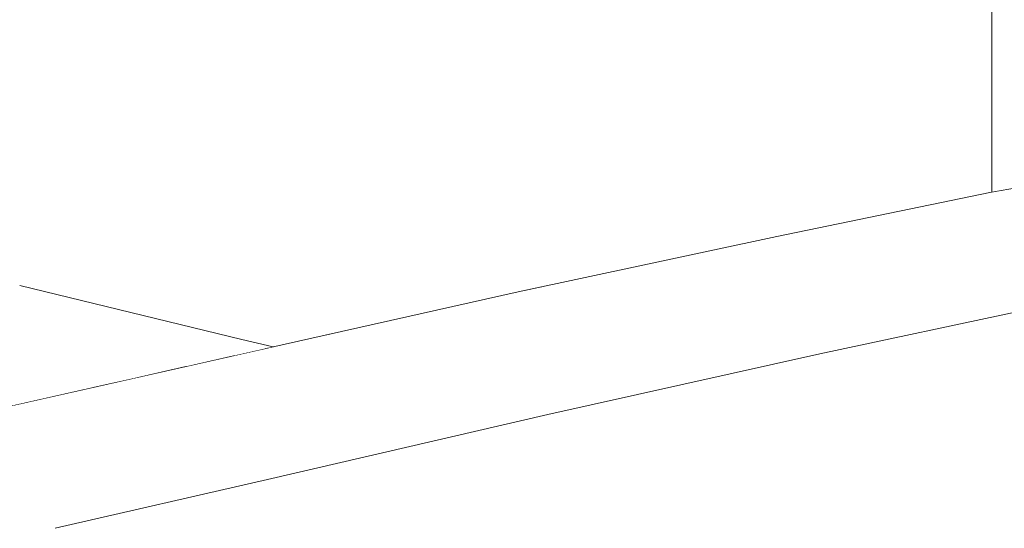
# Model space of a CAD drawing. Units: millimetres. Extents: x -7323 to 698, y 0 to 2093.
# Drawn here: x -4065 to -4005, y 465 to 496 of the extents above; entities that cross this region are included whole.
import ezdxf

# ---------------------------------------------------------------- set-up
doc = ezdxf.new("R2010")
doc.units = ezdxf.units.MM
doc.header["$MEASUREMENT"] = 0
doc.linetypes.add('Wipeout_Contour', pattern=[1000, 0, -1000])
doc.layers.add('1_1 ALGKLASSIDE ÜHISLAUD_2_SA - SISUSTUS - erimööbel', color=7, linetype='Continuous')
doc.layers.add('1_1 ALGKLASSIDE ÜHISLAUD_2_SA - SISUSTUS - ostumööbel', color=7, linetype='Continuous')
doc.layers.add('1_1 ALGKLASSIDE ÜHISLAUD_2_SA - SISUSTUS - erimööbel_Pen_No__87', color=7, linetype='Continuous', lineweight=9, true_color=0x8a8a8a)
doc.layers.add('1_1 ALGKLASSIDE ÜHISLAUD_2_SA - SISUSTUS - ostumööbel_Pen_No__87', color=7, linetype='Continuous', lineweight=9, true_color=0x8a8a8a)

msp = doc.modelspace()

# ---------------------------------------------------------------- wipeouts: each hides what was drawn before it
at = {"color": 254, "linetype": 'Wipeout_Contour', "lineweight": 0, "ltscale": 16191.98938}
msp.add_wipeout([(-4005.411, 485.425), (-4000.459, 486.264), (-4000.459, 700), (-4005.411, 700)], dxfattribs=at).dxf.layer = '1_1 ALGKLASSIDE ÜHISLAUD_2_SA - SISUSTUS - erimööbel'
at = {"color": 254, "linetype": 'Wipeout_Contour', "lineweight": 0, "ltscale": 16338.640985}
msp.add_wipeout([(-4050.151, 475.787), (-4065.33, 479.679), (-4060.472, 477.358), (-4050.614, 475.683)], dxfattribs=at).dxf.layer = '1_1 ALGKLASSIDE ÜHISLAUD_2_SA - SISUSTUS - ostumööbel'
at = {"color": 254, "linetype": 'Wipeout_Contour', "lineweight": 0, "ltscale": 20142.7932}
msp.add_wipeout([(-3993.259, 466.155), (-4005.696, 463.743), (-4004.885, 463.704), (-4003.821, 463.615), (-4002.144, 463.422)], dxfattribs=at).dxf.layer = '1_1 ALGKLASSIDE ÜHISLAUD_2_SA - SISUSTUS - ostumööbel'

# ---------------------------------------------------------------- next in the draw order: wipeouts: each hides what was drawn before it
at = {"color": 254, "linetype": 'Wipeout_Contour', "lineweight": 0, "ltscale": 12084.394115}
msp.add_wipeout([(-3994.386, 487.293), (-4004.728, 484.605), (-3996.731, 486.043)], dxfattribs=at).dxf.layer = '1_1 ALGKLASSIDE ÜHISLAUD_2_SA - SISUSTUS - ostumööbel'
at = {"color": 254, "linetype": 'Wipeout_Contour', "lineweight": 0, "ltscale": 16339.444193}
msp.add_wipeout([(-4060.472, 477.358), (-4061.211, 474.761), (-4054.961, 474.703), (-4052.023, 475.365)], dxfattribs=at).dxf.layer = '1_1 ALGKLASSIDE ÜHISLAUD_2_SA - SISUSTUS - ostumööbel'
at = {"color": 254, "linetype": 'Wipeout_Contour', "lineweight": 0, "ltscale": 64653.693514}
msp.add_wipeout([(-4017.609, 465.861), (-4026.379, 463.151), (-4024.325, 463.316), (-4023.031, 463.412), (-4021.459, 463.516), (-4019.91, 463.603), (-4018.552, 463.666), (-4015.626, 463.78), (-4013.902, 463.835), (-4012.803, 463.859), (-4011.614, 463.87), (-4010.226, 463.863), (-4007.765, 463.812), (-4006.561, 463.782), (-4005.697, 463.742), (-3993.259, 466.155)], dxfattribs=at).dxf.layer = '1_1 ALGKLASSIDE ÜHISLAUD_2_SA - SISUSTUS - ostumööbel'

# ---------------------------------------------------------------- next in the draw order: wipeouts: each hides what was drawn before it
at = {"color": 254, "linetype": 'Wipeout_Contour', "lineweight": 0, "ltscale": 12092.230131}
msp.add_wipeout([(-4004.728, 484.605), (-3994.386, 487.293), (-4005.438, 485.42)], dxfattribs=at).dxf.layer = '1_1 ALGKLASSIDE ÜHISLAUD_2_SA - SISUSTUS - ostumööbel'
at = {"color": 254, "linetype": 'Wipeout_Contour', "lineweight": 0, "ltscale": 16350.568065}
msp.add_wipeout([(-4061.289, 473.278), (-4060.541, 473.446), (-4058.076, 474.001), (-4061.211, 474.761)], dxfattribs=at).dxf.layer = '1_1 ALGKLASSIDE ÜHISLAUD_2_SA - SISUSTUS - ostumööbel'
at = {"color": 254, "linetype": 'Wipeout_Contour', "lineweight": 0, "ltscale": 28387.57354}
msp.add_wipeout([(-4035.929, 462.187), (-4032.804, 462.536), (-4031.455, 462.679), (-4030.187, 462.803), (-4028.485, 462.963), (-4026.379, 463.151), (-4017.609, 465.861)], dxfattribs=at).dxf.layer = '1_1 ALGKLASSIDE ÜHISLAUD_2_SA - SISUSTUS - ostumööbel'

# ---------------------------------------------------------------- next in the draw order: wipeouts: each hides what was drawn before it
at = {"color": 254, "linetype": 'Wipeout_Contour', "lineweight": 0, "ltscale": 12092.425076}
msp.add_wipeout([(-4003.724, 482.261), (-3996.731, 486.043), (-4004.728, 484.605)], dxfattribs=at).dxf.layer = '1_1 ALGKLASSIDE ÜHISLAUD_2_SA - SISUSTUS - ostumööbel'
at = {"color": 254, "linetype": 'Wipeout_Contour', "lineweight": 0, "ltscale": 12274.479847}
msp.add_wipeout([(-4060.472, 477.358), (-4068.917, 476.654), (-4061.211, 474.761)], dxfattribs=at).dxf.layer = '1_1 ALGKLASSIDE ÜHISLAUD_2_SA - SISUSTUS - ostumööbel'
at = {"color": 254, "linetype": 'Wipeout_Contour', "lineweight": 0, "ltscale": 57001.305641}
msp.add_wipeout([(-4041.621, 464.857), (-4065.017, 457.82), (-4058.081, 458.976), (-4056.543, 459.231), (-4055.011, 459.476), (-4053.325, 459.734), (-4046.266, 460.788), (-4045.164, 460.951), (-4044.092, 461.104), (-4042.76, 461.29), (-4037.822, 461.947), (-4036.554, 462.109), (-4035.941, 462.184), (-4017.609, 465.861)], dxfattribs=at).dxf.layer = '1_1 ALGKLASSIDE ÜHISLAUD_2_SA - SISUSTUS - ostumööbel'

# ---------------------------------------------------------------- next in the draw order: wipeouts: each hides what was drawn before it
at = {"color": 254, "linetype": 'Wipeout_Contour', "lineweight": 0, "ltscale": 12121.474046}
msp.add_wipeout([(-4005.438, 485.42), (-4023.656, 480.883), (-4004.728, 484.605)], dxfattribs=at).dxf.layer = '1_1 ALGKLASSIDE ÜHISLAUD_2_SA - SISUSTUS - ostumööbel'
at = {"color": 254, "linetype": 'Wipeout_Contour', "lineweight": 0, "ltscale": 12073.633414}
msp.add_wipeout([(-4017.609, 465.861), (-3993.259, 466.155), (-3979.739, 480.533)], dxfattribs=at).dxf.layer = '1_1 ALGKLASSIDE ÜHISLAUD_2_SA - SISUSTUS - ostumööbel'
at = {"color": 254, "linetype": 'Wipeout_Contour', "lineweight": 0, "ltscale": 12280.989016}
msp.add_wipeout([(-4068.917, 476.654), (-4060.472, 477.358), (-4068.113, 479.212)], dxfattribs=at).dxf.layer = '1_1 ALGKLASSIDE ÜHISLAUD_2_SA - SISUSTUS - ostumööbel'
at = {"color": 254, "linetype": 'Wipeout_Contour', "lineweight": 0, "ltscale": 16366.398014}
msp.add_wipeout([(-4069.071, 473.824), (-4064.216, 472.621), (-4061.289, 473.278), (-4061.211, 474.761)], dxfattribs=at).dxf.layer = '1_1 ALGKLASSIDE ÜHISLAUD_2_SA - SISUSTUS - ostumööbel'
at = {"color": 254, "linetype": 'Wipeout_Contour', "lineweight": 0, "ltscale": 12292.756966}
msp.add_wipeout([(-4101.475, 452.604), (-4041.621, 464.857), (-4071.879, 462.738)], dxfattribs=at).dxf.layer = '1_1 ALGKLASSIDE ÜHISLAUD_2_SA - SISUSTUS - ostumööbel'

# ---------------------------------------------------------------- next in the draw order: wipeouts: each hides what was drawn before it
at = {"color": 254, "linetype": 'Wipeout_Contour', "lineweight": 0, "ltscale": 12139.109499}
msp.add_wipeout([(-4023.656, 480.883), (-4005.438, 485.42), (-4023.905, 481.433)], dxfattribs=at).dxf.layer = '1_1 ALGKLASSIDE ÜHISLAUD_2_SA - SISUSTUS - ostumööbel'
at = {"color": 254, "linetype": 'Wipeout_Contour', "lineweight": 0, "ltscale": 12075.419738}
msp.add_wipeout([(-3993.306, 480.011), (-4017.609, 465.861), (-3979.739, 480.533)], dxfattribs=at).dxf.layer = '1_1 ALGKLASSIDE ÜHISLAUD_2_SA - SISUSTUS - ostumööbel'
at = {"color": 254, "linetype": 'Wipeout_Contour', "lineweight": 0, "ltscale": 12281.67675}
msp.add_wipeout([(-4069.071, 473.824), (-4061.211, 474.761), (-4068.917, 476.654)], dxfattribs=at).dxf.layer = '1_1 ALGKLASSIDE ÜHISLAUD_2_SA - SISUSTUS - ostumööbel'
at = {"color": 254, "linetype": 'Wipeout_Contour', "lineweight": 0, "ltscale": 45103.843838}
msp.add_wipeout([(-4041.621, 464.857), (-4101.475, 452.604), (-4091.341, 452.981), (-4082.147, 454.761), (-4081.238, 454.934), (-4079.813, 455.2), (-4078.212, 455.49), (-4069.376, 457.08), (-4067.784, 457.358), (-4066.336, 457.603), (-4065.017, 457.82)], dxfattribs=at).dxf.layer = '1_1 ALGKLASSIDE ÜHISLAUD_2_SA - SISUSTUS - ostumööbel'

# ---------------------------------------------------------------- next in the draw order: wipeouts: each hides what was drawn before it
at = {"color": 254, "linetype": 'Wipeout_Contour', "lineweight": 0, "ltscale": 12251.424957}
msp.add_wipeout([(-4051.629, 476.339), (-4065.33, 479.679), (-4050.151, 475.787)], dxfattribs=at).dxf.layer = '1_1 ALGKLASSIDE ÜHISLAUD_2_SA - SISUSTUS - ostumööbel'
at = {"color": 254, "linetype": 'Wipeout_Contour', "lineweight": 0, "ltscale": 12144.583742}
msp.add_wipeout([(-4017.609, 465.861), (-4003.256, 478.181), (-4041.621, 464.857)], dxfattribs=at).dxf.layer = '1_1 ALGKLASSIDE ÜHISLAUD_2_SA - SISUSTUS - ostumööbel'
at = {"color": 254, "linetype": 'Wipeout_Contour', "lineweight": 0, "ltscale": 12257.235355}
msp.add_wipeout([(-4061.211, 474.761), (-4058.076, 474.001), (-4054.961, 474.703)], dxfattribs=at).dxf.layer = '1_1 ALGKLASSIDE ÜHISLAUD_2_SA - SISUSTUS - ostumööbel'
at = {"color": 254, "linetype": 'Wipeout_Contour', "lineweight": 0, "ltscale": 16377.39796}
msp.add_wipeout([(-4069.071, 473.824), (-4069.077, 472.479), (-4065.89, 472.245), (-4064.216, 472.621)], dxfattribs=at).dxf.layer = '1_1 ALGKLASSIDE ÜHISLAUD_2_SA - SISUSTUS - ostumööbel'

# ---------------------------------------------------------------- next in the draw order: wipeouts: each hides what was drawn before it
at = {"color": 254, "linetype": 'Wipeout_Contour', "lineweight": 0, "ltscale": 12098.427051}
msp.add_wipeout([(-4003.256, 478.181), (-4017.609, 465.861), (-3993.306, 480.011)], dxfattribs=at).dxf.layer = '1_1 ALGKLASSIDE ÜHISLAUD_2_SA - SISUSTUS - ostumööbel'
at = {"color": 254, "linetype": 'Wipeout_Contour', "lineweight": 0, "ltscale": 12247.011002}
msp.add_wipeout([(-4050.614, 475.683), (-4060.472, 477.358), (-4052.023, 475.365)], dxfattribs=at).dxf.layer = '1_1 ALGKLASSIDE ÜHISLAUD_2_SA - SISUSTUS - ostumööbel'
at = {"color": 254, "linetype": 'Wipeout_Contour', "lineweight": 0, "ltscale": 12234.92482}
msp.add_wipeout([(-4050.051, 467.729), (-4063.144, 464.715), (-4041.621, 464.857)], dxfattribs=at).dxf.layer = '1_1 ALGKLASSIDE ÜHISLAUD_2_SA - SISUSTUS - ostumööbel'

# ---------------------------------------------------------------- next in the draw order: wipeouts: each hides what was drawn before it
at = {"color": 254, "linetype": 'Wipeout_Contour', "lineweight": 0, "ltscale": 12134.755126}
msp.add_wipeout([(-4020.453, 478.853), (-4004.728, 484.605), (-4023.656, 480.883)], dxfattribs=at).dxf.layer = '1_1 ALGKLASSIDE ÜHISLAUD_2_SA - SISUSTUS - ostumööbel'
at = {"color": 254, "linetype": 'Wipeout_Contour', "lineweight": 0, "ltscale": 12278.108106}
msp.add_wipeout([(-4068.113, 479.212), (-4060.472, 477.358), (-4065.33, 479.679)], dxfattribs=at).dxf.layer = '1_1 ALGKLASSIDE ÜHISLAUD_2_SA - SISUSTUS - ostumööbel'
at = {"color": 254, "linetype": 'Wipeout_Contour', "lineweight": 0, "ltscale": 12235.239633}
msp.add_wipeout([(-4051.629, 476.339), (-4049.959, 475.83), (-4049.704, 475.888)], dxfattribs=at).dxf.layer = '1_1 ALGKLASSIDE ÜHISLAUD_2_SA - SISUSTUS - ostumööbel'
at = {"color": 254, "linetype": 'Wipeout_Contour', "lineweight": 0, "ltscale": 12255.82593}
msp.add_wipeout([(-4063.144, 464.715), (-4071.879, 462.738), (-4041.621, 464.857)], dxfattribs=at).dxf.layer = '1_1 ALGKLASSIDE ÜHISLAUD_2_SA - SISUSTUS - ostumööbel'

# ---------------------------------------------------------------- next in the draw order: wipeouts: each hides what was drawn before it
at = {"color": 254, "linetype": 'Wipeout_Contour', "lineweight": 0, "ltscale": 12172.469523}
msp.add_wipeout([(-4041.621, 464.857), (-4016.016, 475.467), (-4032.779, 471.732)], dxfattribs=at).dxf.layer = '1_1 ALGKLASSIDE ÜHISLAUD_2_SA - SISUSTUS - ostumööbel'

# ---------------------------------------------------------------- next in the draw order: wipeouts: each hides what was drawn before it
at = {"color": 254, "linetype": 'Wipeout_Contour', "lineweight": 0, "ltscale": 12205.490262}
msp.add_wipeout([(-4041.621, 464.857), (-4032.779, 471.732), (-4050.051, 467.729)], dxfattribs=at).dxf.layer = '1_1 ALGKLASSIDE ÜHISLAUD_2_SA - SISUSTUS - ostumööbel'

# ---------------------------------------------------------------- next in the draw order: wipeouts: each hides what was drawn before it
at = {"color": 254, "linetype": 'Wipeout_Contour', "lineweight": 0, "ltscale": 12144.244633}
msp.add_wipeout([(-4016.016, 475.467), (-4041.621, 464.857), (-4003.256, 478.181)], dxfattribs=at).dxf.layer = '1_1 ALGKLASSIDE ÜHISLAUD_2_SA - SISUSTUS - ostumööbel'

# ---------------------------------------------------------------- next in the draw order: wipeouts: each hides what was drawn before it
at = {"color": 254, "linetype": 'Wipeout_Contour', "lineweight": 0, "ltscale": 12112.950328}
msp.add_wipeout([(-4003.724, 482.261), (-4019.895, 476.148), (-4003.192, 479.59)], dxfattribs=at).dxf.layer = '1_1 ALGKLASSIDE ÜHISLAUD_2_SA - SISUSTUS - ostumööbel'

# ---------------------------------------------------------------- next in the draw order: wipeouts: each hides what was drawn before it
at = {"color": 254, "linetype": 'Wipeout_Contour', "lineweight": 0, "ltscale": 12129.05897}
msp.add_wipeout([(-4019.895, 476.148), (-4003.724, 482.261), (-4020.453, 478.853)], dxfattribs=at).dxf.layer = '1_1 ALGKLASSIDE ÜHISLAUD_2_SA - SISUSTUS - ostumööbel'

# ---------------------------------------------------------------- next in the draw order: wipeouts: each hides what was drawn before it
at = {"color": 254, "linetype": 'Wipeout_Contour', "lineweight": 0, "ltscale": 12134.660649}
msp.add_wipeout([(-4005.438, 485.42), (-4018.667, 482.682), (-4023.905, 481.433)], dxfattribs=at).dxf.layer = '1_1 ALGKLASSIDE ÜHISLAUD_2_SA - SISUSTUS - ostumööbel'
at = {"color": 254, "linetype": 'Wipeout_Contour', "lineweight": 0, "ltscale": 12158.448922}
msp.add_wipeout([(-4029.031, 476.973), (-4020.453, 478.853), (-4023.656, 480.883)], dxfattribs=at).dxf.layer = '1_1 ALGKLASSIDE ÜHISLAUD_2_SA - SISUSTUS - ostumööbel'
at = {"color": 254, "linetype": 'Wipeout_Contour', "lineweight": 0, "ltscale": 12127.12847}
msp.add_wipeout([(-4019.859, 475.134), (-4003.192, 479.59), (-4019.895, 476.148)], dxfattribs=at).dxf.layer = '1_1 ALGKLASSIDE ÜHISLAUD_2_SA - SISUSTUS - ostumööbel'

# ---------------------------------------------------------------- next in the draw order: linework, layer by layer
at = {"layer": '1_1 ALGKLASSIDE ÜHISLAUD_2_SA - SISUSTUS - erimööbel_Pen_No__87', "color": 252, "linetype": 'Continuous', "lineweight": 9, "true_color": 0x8a8a8a}
msp.add_line((-4005.411, 485.425), (-4005.411, 700), dxfattribs=at)
at = {"layer": '1_1 ALGKLASSIDE ÜHISLAUD_2_SA - SISUSTUS - ostumööbel_Pen_No__87', "color": 252, "linetype": 'Continuous', "lineweight": 9, "true_color": 0x8a8a8a}
msp.add_line((-3994.386, 487.293), (-4005.438, 485.42), dxfattribs=at)

# ---------------------------------------------------------------- next in the draw order: wipeouts: each hides what was drawn before it
at = {"color": 254, "linetype": 'Wipeout_Contour', "lineweight": 0, "ltscale": 12115.922307}
msp.add_wipeout([(-4020.453, 478.853), (-4003.724, 482.261), (-4004.728, 484.605)], dxfattribs=at).dxf.layer = '1_1 ALGKLASSIDE ÜHISLAUD_2_SA - SISUSTUS - ostumööbel'
at = {"color": 254, "linetype": 'Wipeout_Contour', "lineweight": 0, "ltscale": 12185.376803}
msp.add_wipeout([(-4038.463, 477.511), (-4023.656, 480.883), (-4038.789, 478.208)], dxfattribs=at).dxf.layer = '1_1 ALGKLASSIDE ÜHISLAUD_2_SA - SISUSTUS - ostumööbel'
at = {"color": 254, "linetype": 'Wipeout_Contour', "lineweight": 0, "ltscale": 12167.157035}
msp.add_wipeout([(-4034.476, 472.798), (-4019.895, 476.148), (-4029.031, 476.973)], dxfattribs=at).dxf.layer = '1_1 ALGKLASSIDE ÜHISLAUD_2_SA - SISUSTUS - ostumööbel'

# ---------------------------------------------------------------- next in the draw order: wipeouts: each hides what was drawn before it
at = {"color": 254, "linetype": 'Wipeout_Contour', "lineweight": 0, "ltscale": 12158.439269}
msp.add_wipeout([(-4034.476, 472.798), (-4019.859, 475.134), (-4019.895, 476.148)], dxfattribs=at).dxf.layer = '1_1 ALGKLASSIDE ÜHISLAUD_2_SA - SISUSTUS - ostumööbel'

# ---------------------------------------------------------------- next in the draw order: wipeouts: each hides what was drawn before it
at = {"color": 254, "linetype": 'Wipeout_Contour', "lineweight": 0, "ltscale": 12171.038645}
msp.add_wipeout([(-4019.859, 475.134), (-4034.476, 472.798), (-4034.104, 471.893)], dxfattribs=at).dxf.layer = '1_1 ALGKLASSIDE ÜHISLAUD_2_SA - SISUSTUS - ostumööbel'

# ---------------------------------------------------------------- next in the draw order: wipeouts: each hides what was drawn before it
at = {"color": 254, "linetype": 'Wipeout_Contour', "lineweight": 0, "ltscale": 12188.93264}
msp.add_wipeout([(-4037.71, 475.015), (-4029.031, 476.973), (-4038.463, 477.511)], dxfattribs=at).dxf.layer = '1_1 ALGKLASSIDE ÜHISLAUD_2_SA - SISUSTUS - ostumööbel'

# ---------------------------------------------------------------- next in the draw order: wipeouts: each hides what was drawn before it
at = {"color": 254, "linetype": 'Wipeout_Contour', "lineweight": 0, "ltscale": 12233.253746}
msp.add_wipeout([(-4055.883, 473.553), (-4038.463, 477.511), (-4056.109, 474.293)], dxfattribs=at).dxf.layer = '1_1 ALGKLASSIDE ÜHISLAUD_2_SA - SISUSTUS - ostumööbel'

# ---------------------------------------------------------------- next in the draw order: wipeouts: each hides what was drawn before it
at = {"color": 254, "linetype": 'Wipeout_Contour', "lineweight": 0, "ltscale": 12216.024892}
msp.add_wipeout([(-4055.883, 473.553), (-4037.71, 475.015), (-4038.463, 477.511)], dxfattribs=at).dxf.layer = '1_1 ALGKLASSIDE ÜHISLAUD_2_SA - SISUSTUS - ostumööbel'

# ---------------------------------------------------------------- next in the draw order: wipeouts: each hides what was drawn before it
at = {"color": 254, "linetype": 'Wipeout_Contour', "lineweight": 0, "ltscale": 12231.047373}
msp.add_wipeout([(-4037.71, 475.015), (-4055.883, 473.553), (-4055.245, 470.987)], dxfattribs=at).dxf.layer = '1_1 ALGKLASSIDE ÜHISLAUD_2_SA - SISUSTUS - ostumööbel'

# ---------------------------------------------------------------- next in the draw order: wipeouts: each hides what was drawn before it
at = {"color": 254, "linetype": 'Wipeout_Contour', "lineweight": 0, "ltscale": 12210.479914}
msp.add_wipeout([(-4055.245, 470.987), (-4034.476, 472.798), (-4037.71, 475.015)], dxfattribs=at).dxf.layer = '1_1 ALGKLASSIDE ÜHISLAUD_2_SA - SISUSTUS - ostumööbel'

# ---------------------------------------------------------------- next in the draw order: wipeouts: each hides what was drawn before it
at = {"color": 254, "linetype": 'Wipeout_Contour', "lineweight": 0, "ltscale": 12225.721869}
msp.add_wipeout([(-4034.476, 472.798), (-4055.245, 470.987), (-4054.645, 468.214)], dxfattribs=at).dxf.layer = '1_1 ALGKLASSIDE ÜHISLAUD_2_SA - SISUSTUS - ostumööbel'

# ---------------------------------------------------------------- next in the draw order: wipeouts: each hides what was drawn before it
at = {"color": 254, "linetype": 'Wipeout_Contour', "lineweight": 0, "ltscale": 12226.710525}
msp.add_wipeout([(-4057.174, 466.655), (-4034.104, 471.893), (-4054.645, 468.214)], dxfattribs=at).dxf.layer = '1_1 ALGKLASSIDE ÜHISLAUD_2_SA - SISUSTUS - ostumööbel'

# ---------------------------------------------------------------- next in the draw order: wipeouts: each hides what was drawn before it
at = {"color": 254, "linetype": 'Wipeout_Contour', "lineweight": 0, "ltscale": 12165.472885}
msp.add_wipeout([(-4016.016, 475.467), (-4034.104, 471.893), (-4032.779, 471.732)], dxfattribs=at).dxf.layer = '1_1 ALGKLASSIDE ÜHISLAUD_2_SA - SISUSTUS - ostumööbel'
at = {"color": 254, "linetype": 'Wipeout_Contour', "lineweight": 0, "ltscale": 12265.520893}
msp.add_wipeout([(-4056.109, 474.293), (-4070.673, 470.974), (-4055.883, 473.553)], dxfattribs=at).dxf.layer = '1_1 ALGKLASSIDE ÜHISLAUD_2_SA - SISUSTUS - ostumööbel'

# ---------------------------------------------------------------- next in the draw order: wipeouts: each hides what was drawn before it
at = {"color": 254, "linetype": 'Wipeout_Contour', "lineweight": 0, "ltscale": 12153.848361}
msp.add_wipeout([(-4034.104, 471.893), (-4016.016, 475.467), (-4019.859, 475.134)], dxfattribs=at).dxf.layer = '1_1 ALGKLASSIDE ÜHISLAUD_2_SA - SISUSTUS - ostumööbel'
at = {"color": 254, "linetype": 'Wipeout_Contour', "lineweight": 0, "ltscale": 12278.274226}
msp.add_wipeout([(-4055.883, 473.553), (-4070.673, 470.974), (-4070.448, 470.293)], dxfattribs=at).dxf.layer = '1_1 ALGKLASSIDE ÜHISLAUD_2_SA - SISUSTUS - ostumööbel'

# ---------------------------------------------------------------- next in the draw order: wipeouts: each hides what was drawn before it
at = {"color": 254, "linetype": 'Wipeout_Contour', "lineweight": 0, "ltscale": 12123.306345}
msp.add_wipeout([(-4003.256, 478.181), (-4019.859, 475.134), (-4016.016, 475.467)], dxfattribs=at).dxf.layer = '1_1 ALGKLASSIDE ÜHISLAUD_2_SA - SISUSTUS - ostumööbel'
at = {"color": 254, "linetype": 'Wipeout_Contour', "lineweight": 0, "ltscale": 12263.886618}
msp.add_wipeout([(-4055.883, 473.553), (-4070.448, 470.293), (-4055.245, 470.987)], dxfattribs=at).dxf.layer = '1_1 ALGKLASSIDE ÜHISLAUD_2_SA - SISUSTUS - ostumööbel'

# ---------------------------------------------------------------- next in the draw order: wipeouts: each hides what was drawn before it
at = {"color": 254, "linetype": 'Wipeout_Contour', "lineweight": 0, "ltscale": 12111.886925}
msp.add_wipeout([(-4019.859, 475.134), (-4003.256, 478.181), (-4003.192, 479.59)], dxfattribs=at).dxf.layer = '1_1 ALGKLASSIDE ÜHISLAUD_2_SA - SISUSTUS - ostumööbel'
at = {"color": 254, "linetype": 'Wipeout_Contour', "lineweight": 0, "ltscale": 12247.058592}
msp.add_wipeout([(-4056.109, 474.293), (-4047.511, 476.382), (-4060.541, 473.446)], dxfattribs=at).dxf.layer = '1_1 ALGKLASSIDE ÜHISLAUD_2_SA - SISUSTUS - ostumööbel'
at = {"color": 254, "linetype": 'Wipeout_Contour', "lineweight": 0, "ltscale": 12276.413816}
msp.add_wipeout([(-4055.245, 470.987), (-4070.448, 470.293), (-4070.047, 467.599)], dxfattribs=at).dxf.layer = '1_1 ALGKLASSIDE ÜHISLAUD_2_SA - SISUSTUS - ostumööbel'

# ---------------------------------------------------------------- next in the draw order: linework, layer by layer
at = {"layer": '1_1 ALGKLASSIDE ÜHISLAUD_2_SA - SISUSTUS - ostumööbel_Pen_No__87', "color": 252, "linetype": 'Continuous', "lineweight": 9, "true_color": 0x8a8a8a}
msp.add_line((-4016.016, 475.467), (-4003.256, 478.181), dxfattribs=at)

# ---------------------------------------------------------------- next in the draw order: wipeouts: each hides what was drawn before it
at = {"color": 254, "linetype": 'Wipeout_Contour', "lineweight": 0, "ltscale": 12205.612469}
msp.add_wipeout([(-4038.789, 478.208), (-4034.606, 479.275), (-4047.511, 476.382)], dxfattribs=at).dxf.layer = '1_1 ALGKLASSIDE ÜHISLAUD_2_SA - SISUSTUS - ostumööbel'
at = {"color": 254, "linetype": 'Wipeout_Contour', "lineweight": 0, "ltscale": 12154.444552}
msp.add_wipeout([(-4029.031, 476.973), (-4019.895, 476.148), (-4020.453, 478.853)], dxfattribs=at).dxf.layer = '1_1 ALGKLASSIDE ÜHISLAUD_2_SA - SISUSTUS - ostumööbel'
at = {"color": 254, "linetype": 'Wipeout_Contour', "lineweight": 0, "ltscale": 12274.467804}
msp.add_wipeout([(-4070.069, 464.748), (-4054.645, 468.214), (-4070.047, 467.599)], dxfattribs=at).dxf.layer = '1_1 ALGKLASSIDE ÜHISLAUD_2_SA - SISUSTUS - ostumööbel'

# ---------------------------------------------------------------- next in the draw order: wipeouts: each hides what was drawn before it
at = {"color": 254, "linetype": 'Wipeout_Contour', "lineweight": 0, "ltscale": 12226.194609}
msp.add_wipeout([(-4038.789, 478.208), (-4047.511, 476.382), (-4056.109, 474.293)], dxfattribs=at).dxf.layer = '1_1 ALGKLASSIDE ÜHISLAUD_2_SA - SISUSTUS - ostumööbel'
at = {"color": 254, "linetype": 'Wipeout_Contour', "lineweight": 0, "ltscale": 12278.35327}
msp.add_wipeout([(-4072.025, 463.201), (-4057.174, 466.655), (-4070.069, 464.748)], dxfattribs=at).dxf.layer = '1_1 ALGKLASSIDE ÜHISLAUD_2_SA - SISUSTUS - ostumööbel'

# ---------------------------------------------------------------- next in the draw order: wipeouts: each hides what was drawn before it
at = {"color": 254, "linetype": 'Wipeout_Contour', "lineweight": 0, "ltscale": 12172.413256}
msp.add_wipeout([(-4038.789, 478.208), (-4023.656, 480.883), (-4023.905, 481.433)], dxfattribs=at).dxf.layer = '1_1 ALGKLASSIDE ÜHISLAUD_2_SA - SISUSTUS - ostumööbel'
at = {"color": 254, "linetype": 'Wipeout_Contour', "lineweight": 0, "ltscale": 12222.278186}
msp.add_wipeout([(-4034.104, 471.893), (-4057.174, 466.655), (-4050.051, 467.729)], dxfattribs=at).dxf.layer = '1_1 ALGKLASSIDE ÜHISLAUD_2_SA - SISUSTUS - ostumööbel'

# ---------------------------------------------------------------- next in the draw order: wipeouts: each hides what was drawn before it
at = {"color": 254, "linetype": 'Wipeout_Contour', "lineweight": 0, "ltscale": 12176.145061}
msp.add_wipeout([(-4038.463, 477.511), (-4029.031, 476.973), (-4023.656, 480.883)], dxfattribs=at).dxf.layer = '1_1 ALGKLASSIDE ÜHISLAUD_2_SA - SISUSTUS - ostumööbel'
at = {"color": 254, "linetype": 'Wipeout_Contour', "lineweight": 0, "ltscale": 12199.32904}
msp.add_wipeout([(-4034.104, 471.893), (-4050.051, 467.729), (-4032.779, 471.732)], dxfattribs=at).dxf.layer = '1_1 ALGKLASSIDE ÜHISLAUD_2_SA - SISUSTUS - ostumööbel'
at = {"color": 254, "linetype": 'Wipeout_Contour', "lineweight": 0, "ltscale": 12271.931022}
msp.add_wipeout([(-4072.025, 463.201), (-4063.144, 464.715), (-4057.174, 466.655)], dxfattribs=at).dxf.layer = '1_1 ALGKLASSIDE ÜHISLAUD_2_SA - SISUSTUS - ostumööbel'

# ---------------------------------------------------------------- next in the draw order: wipeouts: each hides what was drawn before it
at = {"color": 254, "linetype": 'Wipeout_Contour', "lineweight": 0, "ltscale": 12217.856571}
msp.add_wipeout([(-4056.109, 474.293), (-4038.463, 477.511), (-4038.789, 478.208)], dxfattribs=at).dxf.layer = '1_1 ALGKLASSIDE ÜHISLAUD_2_SA - SISUSTUS - ostumööbel'
at = {"color": 254, "linetype": 'Wipeout_Contour', "lineweight": 0, "ltscale": 12184.683103}
msp.add_wipeout([(-4037.71, 475.015), (-4034.476, 472.798), (-4029.031, 476.973)], dxfattribs=at).dxf.layer = '1_1 ALGKLASSIDE ÜHISLAUD_2_SA - SISUSTUS - ostumööbel'

# ---------------------------------------------------------------- next in the draw order: linework, layer by layer
at = {"layer": '1_1 ALGKLASSIDE ÜHISLAUD_2_SA - SISUSTUS - ostumööbel_Pen_No__87', "color": 252, "linetype": 'Continuous', "lineweight": 9, "true_color": 0x8a8a8a}
for p, q in [((-4051.629, 476.339), (-4065.33, 479.679)), ((-4049.704, 475.888), (-4051.629, 476.339)), ((-4032.779, 471.732), (-4016.016, 475.467))]:
    msp.add_line(p, q, dxfattribs=at)

# ---------------------------------------------------------------- next in the draw order: wipeouts: each hides what was drawn before it
at = {"color": 254, "linetype": 'Wipeout_Contour', "lineweight": 0, "ltscale": 12182.338992}
msp.add_wipeout([(-4023.905, 481.433), (-4034.606, 479.275), (-4038.789, 478.208)], dxfattribs=at).dxf.layer = '1_1 ALGKLASSIDE ÜHISLAUD_2_SA - SISUSTUS - ostumööbel'
at = {"color": 254, "linetype": 'Wipeout_Contour', "lineweight": 0, "ltscale": 12205.797425}
msp.add_wipeout([(-4054.645, 468.214), (-4034.104, 471.893), (-4034.476, 472.798)], dxfattribs=at).dxf.layer = '1_1 ALGKLASSIDE ÜHISLAUD_2_SA - SISUSTUS - ostumööbel'

# ---------------------------------------------------------------- next in the draw order: wipeouts: each hides what was drawn before it
at = {"color": 254, "linetype": 'Wipeout_Contour', "lineweight": 0, "ltscale": 12163.311923}
msp.add_wipeout([(-4018.667, 482.682), (-4034.606, 479.275), (-4023.905, 481.433)], dxfattribs=at).dxf.layer = '1_1 ALGKLASSIDE ÜHISLAUD_2_SA - SISUSTUS - ostumööbel'
at = {"color": 254, "linetype": 'Wipeout_Contour', "lineweight": 0, "ltscale": 12261.334421}
msp.add_wipeout([(-4055.245, 470.987), (-4070.047, 467.599), (-4054.645, 468.214)], dxfattribs=at).dxf.layer = '1_1 ALGKLASSIDE ÜHISLAUD_2_SA - SISUSTUS - ostumööbel'

# ---------------------------------------------------------------- next in the draw order: linework, layer by layer
at = {"layer": '1_1 ALGKLASSIDE ÜHISLAUD_2_SA - SISUSTUS - ostumööbel_Pen_No__87', "color": 252, "linetype": 'Continuous', "lineweight": 9, "true_color": 0x8a8a8a}
for p, q in [((-4005.438, 485.42), (-4018.667, 482.682)), ((-4018.667, 482.682), (-4034.606, 479.275)), ((-4034.606, 479.275), (-4047.511, 476.382))]:
    msp.add_line(p, q, dxfattribs=at)

# ---------------------------------------------------------------- next in the draw order: wipeouts: each hides what was drawn before it
at = {"color": 254, "linetype": 'Wipeout_Contour', "lineweight": 0, "ltscale": 12269.844278}
msp.add_wipeout([(-4060.541, 473.446), (-4070.673, 470.974), (-4056.109, 474.293)], dxfattribs=at).dxf.layer = '1_1 ALGKLASSIDE ÜHISLAUD_2_SA - SISUSTUS - ostumööbel'
at = {"color": 254, "linetype": 'Wipeout_Contour', "lineweight": 0, "ltscale": 12262.36853}
msp.add_wipeout([(-4054.645, 468.214), (-4070.069, 464.748), (-4057.174, 466.655)], dxfattribs=at).dxf.layer = '1_1 ALGKLASSIDE ÜHISLAUD_2_SA - SISUSTUS - ostumööbel'

# ---------------------------------------------------------------- next in the draw order: wipeouts: each hides what was drawn before it
at = {"color": 254, "linetype": 'Wipeout_Contour', "lineweight": 0, "ltscale": 12286.166315}
msp.add_wipeout([(-4073.523, 470.532), (-4070.673, 470.974), (-4060.541, 473.446)], dxfattribs=at).dxf.layer = '1_1 ALGKLASSIDE ÜHISLAUD_2_SA - SISUSTUS - ostumööbel'
at = {"color": 254, "linetype": 'Wipeout_Contour', "lineweight": 0, "ltscale": 12250.497774}
msp.add_wipeout([(-4057.174, 466.655), (-4063.144, 464.715), (-4050.051, 467.729)], dxfattribs=at).dxf.layer = '1_1 ALGKLASSIDE ÜHISLAUD_2_SA - SISUSTUS - ostumööbel'

# ---------------------------------------------------------------- next in the draw order: linework, layer by layer
at = {"layer": '1_1 ALGKLASSIDE ÜHISLAUD_2_SA - SISUSTUS - ostumööbel_Pen_No__87', "color": 252, "linetype": 'Continuous', "lineweight": 9, "true_color": 0x8a8a8a}
for p, q in [((-4047.511, 476.382), (-4060.541, 473.446)), ((-4060.541, 473.446), (-4073.523, 470.532)), ((-4050.051, 467.729), (-4032.779, 471.732)), ((-4063.144, 464.715), (-4050.051, 467.729))]:
    msp.add_line(p, q, dxfattribs=at)

doc.saveas('drawing.dxf')
